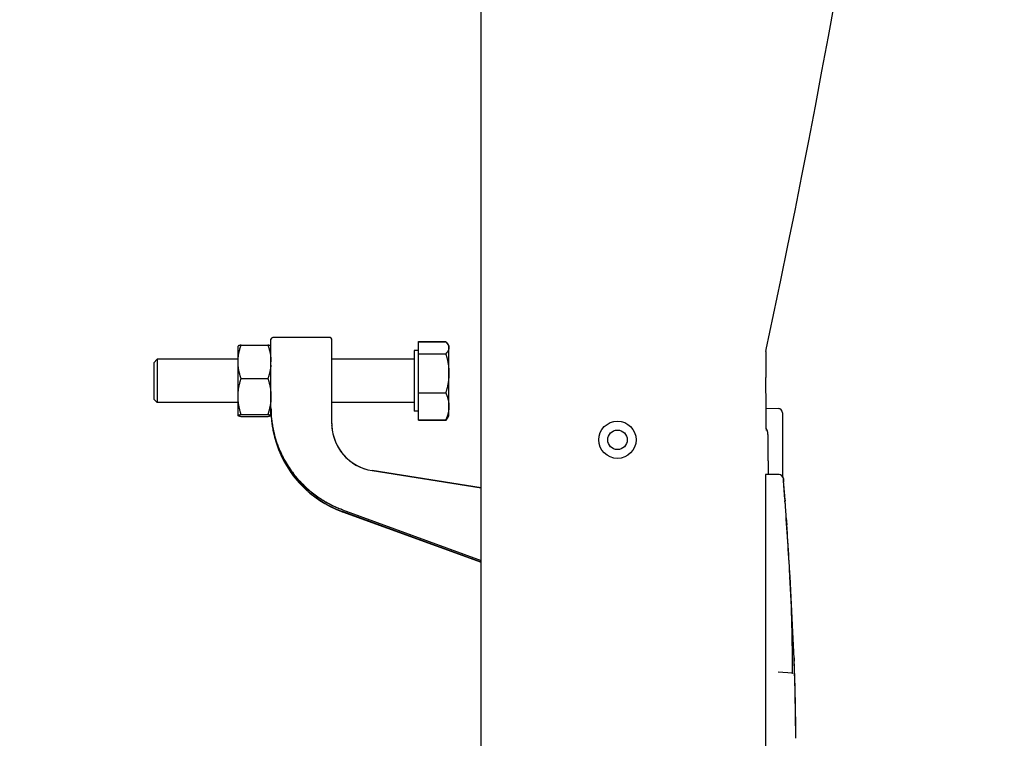
# Model space of a CAD drawing. Extents: x 21 to 397, y 47 to 275.
# Drawn here: x 314 to 326, y 149 to 158 of the extents above; entities that cross this region are included whole.
import ezdxf

# ---------------------------------------------------------------- set-up
doc = ezdxf.new("R2010")
doc.units = 0
doc.header["$LTSCALE"] = 23.1
doc.header["$PDMODE"] = 3
doc.header["$PDSIZE"] = 0.3125
doc.layers.get('0').update_dxf_attribs({"linetype": 'CONTINUOUS'})
doc.layers.get('DEFPOINTS').update_dxf_attribs({"linetype": 'CONTINUOUS'})
doc.layers.add('7_ALL_FEATURES', color=7, linetype='CONTINUOUS')
doc.styles.get("Standard").update_dxf_attribs({"font": 'txt', "width": 0.8})
doc.dimstyles.new('DIMSTYLE_2', dxfattribs={"dimtxt": 3.5, "dimasz": 3, "dimexe": 2, "dimexo": 2, "dimgap": 0.875, "dimtad": 1, "dimlfac": 10, "dimcen": 0.09, "dimazin": 3, "dimtp": 0.8, "dimtm": 0.8, "dimtfac": 1, "dimtofl": 0, "dimtmove": 0, "dimatfit": 3})
doc.dimstyles.new('DIMSTYLE_4', dxfattribs={"dimtxt": 3.5, "dimasz": 3, "dimexe": 2, "dimexo": 2, "dimgap": 0.875, "dimtad": 1, "dimlfac": 10, "dimcen": 0.09, "dimazin": 3, "dimtp": 1.2, "dimtm": 1.2, "dimtfac": 1, "dimtofl": 0, "dimtmove": 0, "dimatfit": 3})

# ---------------------------------------------------------------- blocks, each defined once
blk = doc.blocks.new('_FILLED')
at = {"color": 0, "linetype": 'BYBLOCK'}
blk.add_solid([(0, 0), (-1, 0.1667), (-1, -0.1667)], dxfattribs=at)
blk = doc.blocks.new('*D12')
at = {"color": 0, "linetype": 'CONTINUOUS'}
for p, q in [((319.525, 219.577), (308.613, 219.577)), ((310.613, 144.655), (310.613, 216.577)), ((317.803, 141.655), (308.613, 141.655))]:
    blk.add_line(p, q, dxfattribs=at)
at = {"layer": 'DEFPOINTS', "color": 0}
for p in [(310.613, 219.577), (321.525, 219.577), (319.803, 141.655)]:
    blk.add_point(p, dxfattribs=at)
at = {"color": 0, "xscale": 3, "yscale": 3, "zscale": 3}
for p, rotation in [((310.613, 219.577), 89.99956896500002), ((310.613, 141.655), 269.9995689649999)]:
    blk.add_blockref('_FILLED', p, dxfattribs=dict(at, rotation=rotation))
at = {"color": 0, "linetype": 'CONTINUOUS', "width": 0.8}
blk.add_text('779', height=3.5, rotation=89.9996, dxfattribs=at).set_placement((309.738, 179.099))
blk = doc.blocks.new('*D13')
at = {"color": 0, "linetype": 'CONTINUOUS'}
for p, q in [((246.975, 262.311), (237.481, 262.311)), ((239.48, 144.655), (239.481, 259.311)), ((317.803, 141.655), (237.48, 141.655))]:
    blk.add_line(p, q, dxfattribs=at)
at = {"layer": 'DEFPOINTS', "color": 0}
for p in [(239.481, 262.311), (248.975, 262.311), (319.803, 141.655)]:
    blk.add_point(p, dxfattribs=at)
at = {"color": 0, "xscale": 3, "yscale": 3, "zscale": 3}
for p, rotation in [((239.481, 262.311), 89.99956896500001), ((239.48, 141.655), 269.9995689649999)]:
    blk.add_blockref('_FILLED', p, dxfattribs=dict(at, rotation=rotation))
at = {"color": 0, "linetype": 'CONTINUOUS', "width": 0.8}
blk.add_text('1207', height=3.5, rotation=89.9996, dxfattribs=at).set_placement((238.606, 199.414))

msp = doc.modelspace()

# ---------------------------------------------------------------- linework, layer by layer
at = {"color": 0, "linetype": 'CONTINUOUS'}
for p, q in [((319.7789, 141.8847), (319.7795, 216.6913)), ((317.3572, 153.0965), (317.3572, 153.9758)), ((318.0372, 153.9959), (317.3772, 153.9959)), ((318.0572, 153.0042), (318.0572, 153.9722)), ((318.058, 153.7459), (318.058, 153.9753)), ((316.978, 153.8971), (316.9772, 153.8958)), ((316.9772, 153.0965), (316.9772, 153.8958)), ((317.0129, 153.9086), (317.3215, 153.9086)), ((317.3564, 153.8971), (317.3572, 153.8958)), ((319.0072, 153.846), (319.0072, 153.1459)), ((319.0572, 153.8459), (319.0072, 153.8459)), ((319.0572, 153.9466), (319.3715, 153.9466)), ((319.0572, 153.0452), (319.0572, 153.9466)), ((319.058, 153.9493), (319.3723, 153.9493)), ((319.058, 153.9466), (319.058, 153.9493)), ((319.3958, 153.9156), (319.4072, 153.8959)), ((319.3966, 153.9152), (319.408, 153.8953)), ((319.4072, 153.0959), (319.4072, 153.8959)), ((319.408, 153.0954), (319.408, 153.8953)), ((316.0472, 153.7459), (316.0072, 153.7059)), ((316.9772, 153.7459), (316.0472, 153.7459)), ((316.0472, 153.7459), (316.0472, 153.2459)), ((319.0072, 153.7459), (318.0572, 153.7459)), ((319.0572, 153.8088), (319.3715, 153.8088)), ((323.0608, 153.8352), (323.0608, 153.5353)), ((316.0072, 153.7059), (316.0072, 153.2859)), ((317.0129, 153.5228), (317.3215, 153.5228)), ((323.0609, 153.4605), (323.0608, 153.5353)), ((323.061, 153.3925), (323.0609, 153.4605)), ((323.0612, 153.3121), (323.061, 153.3925)), ((316.0472, 153.2459), (316.0072, 153.2859)), ((319.0572, 153.3582), (319.3715, 153.3582)), ((323.0615, 153.2426), (323.0612, 153.3121)), ((316.9772, 153.2459), (316.0472, 153.2459)), ((316.048, 153.2459), (316.048, 153.2453)), ((316.9772, 153.2453), (316.048, 153.2453)), ((319.0072, 153.2459), (318.0572, 153.2459)), ((319.0072, 153.2453), (318.058, 153.2453)), ((323.0618, 153.1824), (323.0615, 153.2426)), ((323.0618, 153.1832), (323.2013, 153.1783)), ((323.0622, 153.1306), (323.0618, 153.1824)), ((316.9776, 153.0951), (316.9772, 153.0965)), ((316.978, 153.0945), (316.9772, 153.0958)), ((317.0129, 153.11), (317.3215, 153.11)), ((317.3215, 153.083), (317.0129, 153.083)), ((317.3564, 153.0945), (317.3572, 153.0958)), ((317.3572, 153.0965), (317.3568, 153.0951)), ((317.3576, 153.0961), (317.358, 153.0955)), ((317.3577, 153.0949), (317.358, 153.0954)), ((317.358, 153.0965), (317.358, 153.1206)), ((317.358, 153.0955), (317.358, 153.0958)), ((317.358, 153.0955), (317.358, 153.0953)), ((317.3621, 153.0688), (317.3622, 153.0683)), ((317.3622, 153.0683), (317.3622, 153.0681)), ((317.3622, 153.0681), (317.363, 153.0604)), ((317.3622, 153.068), (317.3622, 153.0679)), ((318.058, 153.0339), (318.058, 153.0698)), ((319.0572, 153.1459), (319.0072, 153.1459)), ((319.008, 153.1459), (319.008, 153.1453)), ((319.0572, 153.1453), (319.008, 153.1453)), ((319.3936, 153.0703), (319.408, 153.0953)), ((319.3958, 153.0762), (319.4072, 153.0959)), ((323.0627, 153.0773), (323.0622, 153.1306)), ((323.0631, 153.0349), (323.0627, 153.0773)), ((323.2495, 153.1284), (323.2495, 152.3961)), ((317.3682, 153.0216), (317.3684, 153.0201)), ((317.3682, 152.9981), (317.3684, 152.996)), ((318.058, 153.0007), (318.058, 153.0042)), ((318.058, 152.9787), (318.058, 152.9807)), ((319.0572, 153.0452), (319.3715, 153.0452)), ((319.058, 153.0414), (319.058, 153.0452)), ((319.058, 153.0414), (319.3723, 153.0414)), ((323.0636, 153.0011), (323.0631, 153.0349)), ((323.064, 152.9744), (323.0636, 153.0011)), ((323.0644, 152.9541), (323.064, 152.9744)), ((323.0647, 152.9421), (323.0644, 152.9541)), ((323.0646, 152.947), (323.0682, 152.9398)), ((323.0649, 152.9351), (323.0647, 152.9421)), ((317.4032, 152.8471), (317.4027, 152.8489)), ((323.0651, 152.9298), (323.0649, 152.9351)), ((323.0652, 152.9271), (323.0651, 152.9298)), ((323.0653, 152.9251), (323.0652, 152.9271)), ((323.0654, 152.9238), (323.0653, 152.9251)), ((323.0845, 152.8692), (323.0842, 152.876)), ((323.0846, 152.8674), (323.0845, 152.8692)), ((323.0848, 152.8615), (323.0846, 152.8674)), ((323.0849, 152.8546), (323.0848, 152.8615)), ((323.0852, 152.8436), (323.0849, 152.8546)), ((323.0855, 152.8224), (323.0852, 152.8436)), ((323.086, 152.7827), (323.0855, 152.8224)), ((323.0866, 152.6926), (323.086, 152.7827)), ((323.0869, 152.5732), (323.0866, 152.6926)), ((323.0869, 152.5732), (323.087, 152.4157)), ((318.5212, 152.4611), (319.779, 152.2619)), ((319.779, 152.263), (318.522, 152.462)), ((323.211, 152.4157), (323.0572, 152.4157)), ((323.0572, 152.4157), (323.0572, 143.4666)), ((323.2608, 152.3695), (323.2633, 152.3384)), ((323.2617, 152.3706), (323.2616, 152.3721)), ((323.2621, 152.3662), (323.2617, 152.3706)), ((323.264, 152.3425), (323.2621, 152.3662)), ((323.2633, 152.3384), (323.2639, 152.3315)), ((323.2771, 152.1704), (323.264, 152.3425)), ((323.2809, 152.1193), (323.2771, 152.1704)), ((323.28, 152.1164), (323.28, 152.1156)), ((323.2843, 152.0544), (323.2801, 152.1154)), ((323.28, 152.1154), (323.28, 152.1152)), ((323.2809, 152.1193), (323.2809, 152.1186)), ((323.2809, 152.1182), (323.2809, 152.1184)), ((323.2827, 152.0924), (323.2809, 152.1182)), ((323.2847, 152.0644), (323.2827, 152.0924)), ((323.2849, 152.0473), (323.2843, 152.0544)), ((323.2854, 152.054), (323.2847, 152.0644)), ((323.2857, 152.05), (323.2854, 152.054)), ((323.2859, 152.0474), (323.2857, 152.05)), ((323.286, 152.0456), (323.2859, 152.0474)), ((323.2891, 152.002), (323.286, 152.0456)), ((318.1696, 151.9907), (318.171, 151.9902)), ((318.1703, 151.9921), (318.1717, 151.9916)), ((318.1778, 152.0128), (318.1797, 152.0122)), ((318.1781, 151.9892), (318.1797, 151.9887)), ((318.1797, 152.0087), (318.1783, 152.0091)), ((318.179, 151.9872), (318.1805, 151.9867)), ((318.1797, 152.0086), (319.779, 151.4266)), ((319.779, 151.4066), (318.1797, 151.9886)), ((318.1805, 151.9867), (319.779, 151.405)), ((323.2893, 151.9989), (323.2891, 152.002)), ((323.2966, 151.8951), (323.2893, 151.9989)), ((323.296, 151.8951), (323.2961, 151.8944)), ((323.296, 151.8951), (323.2964, 151.8909)), ((323.2964, 151.8909), (323.2968, 151.8842)), ((323.2967, 151.8933), (323.2966, 151.8951)), ((323.2972, 151.8852), (323.2967, 151.8933)), ((323.2968, 151.8842), (323.2973, 151.8783)), ((323.2974, 151.8833), (323.2972, 151.8852)), ((323.2973, 151.8783), (323.2986, 151.8589)), ((323.2989, 151.8604), (323.2974, 151.8833)), ((323.2986, 151.8589), (323.2987, 151.8575)), ((323.2987, 151.8575), (323.2993, 151.8484)), ((323.2991, 151.8575), (323.2989, 151.8604)), ((323.2996, 151.8505), (323.2991, 151.8575)), ((323.2993, 151.8484), (323.3002, 151.8362)), ((323.2998, 151.8482), (323.2996, 151.8505)), ((323.3006, 151.8362), (323.2998, 151.8482)), ((323.3007, 151.8343), (323.3006, 151.8362)), ((323.3031, 151.7994), (323.3007, 151.8343)), ((323.3032, 151.7972), (323.3031, 151.7994)), ((323.3039, 151.7874), (323.3032, 151.7972)), ((323.3286, 151.3996), (323.3285, 151.4011)), ((323.3359, 151.2589), (323.337, 151.2406)), ((323.3369, 151.259), (323.3368, 151.2618)), ((323.3667, 150.678), (323.337, 151.2406)), ((323.337, 151.2406), (323.3372, 151.2368)), ((323.338, 151.2414), (323.3374, 151.2512)), ((323.3676, 150.6784), (323.338, 151.2414)), ((323.3382, 151.2374), (323.338, 151.2414)), ((323.384, 150.2934), (323.3667, 150.678)), ((323.385, 150.2923), (323.3676, 150.6784)), ((323.3845, 150.3036), (323.3846, 150.3016)), ((323.3846, 150.3016), (323.385, 150.2923)), ((323.385, 150.2923), (323.386, 150.2666)), ((323.386, 150.2666), (323.3861, 150.2643)), ((323.3646, 150.126), (323.2011, 150.1374)), ((323.3617, 150.121), (323.363, 150.1232)), ((323.3635, 150.1208), (323.3617, 150.121)), ((323.363, 150.1232), (323.364, 150.1249)), ((323.3642, 150.1207), (323.3635, 150.1208)), ((323.364, 150.1249), (323.3646, 150.126)), ((323.3644, 150.1259), (323.364, 150.1257)), ((323.3649, 150.1205), (323.3642, 150.1207)), ((323.365, 150.1257), (323.3648, 150.1222)), ((323.3648, 150.1222), (323.3649, 150.1205)), ((323.4041, 149.375), (323.4041, 149.3771))]:
    msp.add_line(p, q, dxfattribs=at)
for points in [[(316.9772, 153.7157), (316.9772, 153.7218), (316.9774, 153.728), (316.9776, 153.7341), (316.9778, 153.7403), (316.9782, 153.7464), (316.9786, 153.7526), (316.9791, 153.7587), (316.9797, 153.7649), (316.9803, 153.771), (316.9811, 153.7771), (316.9819, 153.7832), (316.9827, 153.7894), (316.9836, 153.7955), (316.9847, 153.8015), (316.9857, 153.8076), (316.9869, 153.8137), (316.9881, 153.8197), (316.9893, 153.8257), (316.9907, 153.8318), (316.9921, 153.8378), (316.9935, 153.8437), (316.995, 153.8497), (316.9966, 153.8557), (316.9982, 153.8616), (316.9999, 153.8675), (317.0016, 153.8734), (317.0034, 153.8793), (317.0052, 153.8852), (317.0071, 153.8911), (317.009, 153.8969), (317.0109, 153.9028), (317.0129, 153.9086)], [(317.0129, 153.9086), (317.0122, 153.9085), (317.0114, 153.9083), (317.0106, 153.9081), (317.0099, 153.908), (317.0091, 153.9078), (317.0083, 153.9077), (317.0075, 153.9075), (317.0068, 153.9073), (317.006, 153.9072), (317.0052, 153.907), (317.0045, 153.9068), (317.0037, 153.9066), (317.0029, 153.9065), (317.0022, 153.9063), (317.0014, 153.9061), (317.0006, 153.9059), (316.9999, 153.9057), (316.9991, 153.9055), (316.9983, 153.9054), (316.9976, 153.9052), (316.9968, 153.905), (316.996, 153.9048), (316.9953, 153.9046), (316.9945, 153.9044), (316.9938, 153.9041), (316.993, 153.9039), (316.9922, 153.9037), (316.9915, 153.9035), (316.9907, 153.9033), (316.99, 153.903), (316.9892, 153.9028), (316.9885, 153.9026), (316.9878, 153.9023), (316.987, 153.902), (316.9863, 153.9018), (316.9856, 153.9015), (316.9848, 153.9012), (316.9841, 153.9009), (316.9834, 153.9006), (316.9827, 153.9003), (316.9819, 153.8999), (316.9812, 153.8995), (316.9805, 153.8992), (316.9798, 153.8987), (316.9792, 153.8983), (316.9786, 153.8977), (316.978, 153.8972), (316.9776, 153.8965)], [(317.3568, 153.8965), (317.3564, 153.8972), (317.3559, 153.8977), (317.3553, 153.8983), (317.3546, 153.8987), (317.3539, 153.8992), (317.3532, 153.8995), (317.3525, 153.8999), (317.3518, 153.9003), (317.351, 153.9006), (317.3503, 153.9009), (317.3496, 153.9012), (317.3489, 153.9015), (317.3481, 153.9018), (317.3474, 153.902), (317.3467, 153.9023), (317.3459, 153.9026), (317.3452, 153.9028), (317.3444, 153.903), (317.3437, 153.9033), (317.3429, 153.9035), (317.3422, 153.9037), (317.3414, 153.9039), (317.3407, 153.9041), (317.3399, 153.9044), (317.3391, 153.9046), (317.3384, 153.9048), (317.3376, 153.905), (317.3368, 153.9052), (317.3361, 153.9054), (317.3353, 153.9055), (317.3345, 153.9057), (317.3338, 153.9059), (317.333, 153.9061), (317.3322, 153.9063), (317.3315, 153.9065), (317.3307, 153.9066), (317.3299, 153.9068), (317.3292, 153.907), (317.3284, 153.9072), (317.3276, 153.9073), (317.3269, 153.9075), (317.3261, 153.9077), (317.3253, 153.9078), (317.3246, 153.908), (317.3238, 153.9081), (317.323, 153.9083), (317.3223, 153.9085), (317.3215, 153.9086)], [(317.3215, 153.9086), (317.3235, 153.9028), (317.3254, 153.8969), (317.3273, 153.8911), (317.3292, 153.8852), (317.331, 153.8793), (317.3328, 153.8734), (317.3345, 153.8675), (317.3362, 153.8616), (317.3378, 153.8557), (317.3394, 153.8497), (317.3409, 153.8437), (317.3424, 153.8378), (317.3437, 153.8318), (317.3451, 153.8257), (317.3463, 153.8197), (317.3476, 153.8137), (317.3487, 153.8076), (317.3498, 153.8015), (317.3508, 153.7955), (317.3517, 153.7894), (317.3526, 153.7832), (317.3534, 153.7771), (317.3541, 153.771), (317.3547, 153.7649), (317.3553, 153.7587), (317.3558, 153.7526), (317.3562, 153.7464), (317.3566, 153.7403), (317.3569, 153.7341), (317.357, 153.728), (317.3572, 153.7218), (317.3572, 153.7157)], [(319.3715, 153.9466), (319.3724, 153.9457), (319.3732, 153.9448), (319.3741, 153.9439), (319.3749, 153.9429), (319.3758, 153.942), (319.3766, 153.9411), (319.3775, 153.9402), (319.3783, 153.9392), (319.3791, 153.9383), (319.38, 153.9373), (319.3808, 153.9364), (319.3816, 153.9354), (319.3824, 153.9345), (319.3832, 153.9335), (319.384, 153.9325), (319.3848, 153.9316), (319.3856, 153.9306), (319.3864, 153.9296), (319.3871, 153.9286), (319.3879, 153.9276), (319.3886, 153.9266), (319.3894, 153.9256), (319.3901, 153.9245), (319.3908, 153.9235), (319.3915, 153.9225), (319.3922, 153.9214), (319.3929, 153.9204), (319.3936, 153.9193), (319.3943, 153.9183), (319.3949, 153.9172), (319.3956, 153.9161), (319.3962, 153.915)], [(319.4072, 153.8777), (319.4072, 153.8752), (319.407, 153.8728), (319.4067, 153.8703), (319.4064, 153.8679), (319.4059, 153.8654), (319.4054, 153.863), (319.4048, 153.8606), (319.4041, 153.8582), (319.4033, 153.8558), (319.4024, 153.8534), (319.4015, 153.8511), (319.4005, 153.8488), (319.3995, 153.8465), (319.3984, 153.8443), (319.3972, 153.842), (319.396, 153.8399), (319.3947, 153.8377), (319.3934, 153.8356), (319.392, 153.8335), (319.3906, 153.8315), (319.3892, 153.8295), (319.3877, 153.8275), (319.3862, 153.8255), (319.3847, 153.8236), (319.3831, 153.8217), (319.3815, 153.8198), (319.3799, 153.8179), (319.3782, 153.8161), (319.3766, 153.8142), (319.3749, 153.8124), (319.3732, 153.8106), (319.3715, 153.8088)], [(319.3734, 153.948), (319.3741, 153.9472), (319.3749, 153.9464), (319.3756, 153.9455), (319.3763, 153.9447), (319.377, 153.9438), (319.3777, 153.943), (319.3784, 153.9421), (319.3791, 153.9412), (319.3798, 153.9404), (319.3804, 153.9395), (319.3811, 153.9386), (319.3818, 153.9378), (319.3825, 153.9369), (319.3831, 153.936), (319.3838, 153.9351), (319.3845, 153.9342), (319.3851, 153.9333), (319.3858, 153.9324), (319.3864, 153.9315), (319.387, 153.9306), (319.3877, 153.9297), (319.3883, 153.9288), (319.3889, 153.9279), (319.3895, 153.927), (319.3901, 153.926), (319.3907, 153.9251), (319.3913, 153.9242), (319.3919, 153.9233), (319.3925, 153.9223), (319.3931, 153.9214), (319.3936, 153.9204), (319.3942, 153.9195)], [(319.3962, 153.915), (319.3968, 153.914), (319.3974, 153.9129), (319.398, 153.9118), (319.3986, 153.9108), (319.3991, 153.9097), (319.3997, 153.9086), (319.4002, 153.9075), (319.4007, 153.9063), (319.4012, 153.9052), (319.4017, 153.9041), (319.4022, 153.9029), (319.4026, 153.9018), (319.403, 153.9006), (319.4034, 153.8995), (319.4038, 153.8983), (319.4042, 153.8971), (319.4045, 153.8959), (319.4049, 153.8947), (319.4052, 153.8935), (319.4055, 153.8923), (319.4057, 153.8911), (319.406, 153.8899), (319.4062, 153.8887), (319.4064, 153.8875), (319.4066, 153.8863), (319.4068, 153.8851), (319.4069, 153.8838), (319.407, 153.8826), (319.4071, 153.8814), (319.4072, 153.8802), (319.4072, 153.8789), (319.4072, 153.8777)], [(323.0608, 153.8352), (323.061, 153.8416), (323.0619, 153.8501), (323.063, 153.8562)], [(319.3715, 153.8088), (319.3735, 153.802), (319.3755, 153.7951), (319.3774, 153.7882), (319.3793, 153.7813), (319.3811, 153.7744), (319.3829, 153.7675), (319.3846, 153.7605), (319.3863, 153.7536), (319.3879, 153.7466), (319.3895, 153.7396), (319.391, 153.7326), (319.3924, 153.7256), (319.3938, 153.7186), (319.3952, 153.7116), (319.3964, 153.7045), (319.3976, 153.6975), (319.3988, 153.6904), (319.3998, 153.6833), (319.4008, 153.6762), (319.4018, 153.6691), (319.4026, 153.662), (319.4034, 153.6549), (319.4041, 153.6478), (319.4048, 153.6407), (319.4053, 153.6335), (319.4058, 153.6264), (319.4062, 153.6192), (319.4066, 153.6121), (319.4069, 153.6049), (319.4071, 153.5978), (319.4072, 153.5906), (319.4072, 153.5835)], [(317.0129, 153.5228), (317.0109, 153.5286), (317.009, 153.5344), (317.0071, 153.5403), (317.0052, 153.5461), (317.0034, 153.552), (317.0016, 153.5579), (316.9999, 153.5638), (316.9982, 153.5698), (316.9966, 153.5757), (316.995, 153.5817), (316.9935, 153.5876), (316.9921, 153.5936), (316.9907, 153.5996), (316.9893, 153.6056), (316.9881, 153.6117), (316.9869, 153.6177), (316.9857, 153.6238), (316.9847, 153.6298), (316.9836, 153.6359), (316.9827, 153.642), (316.9819, 153.6481), (316.9811, 153.6542), (316.9803, 153.6604), (316.9797, 153.6665), (316.9791, 153.6726), (316.9786, 153.6788), (316.9782, 153.6849), (316.9778, 153.6911), (316.9776, 153.6972), (316.9774, 153.7034), (316.9772, 153.7095), (316.9772, 153.7157)], [(317.3557, 153.6771), (317.3553, 153.6722), (317.3548, 153.6672), (317.3543, 153.6623), (317.3538, 153.6574), (317.3532, 153.6525), (317.3525, 153.6476), (317.3518, 153.6427), (317.3511, 153.6378), (317.3503, 153.6329), (317.3495, 153.628), (317.3486, 153.6231), (317.3477, 153.6183), (317.3467, 153.6134), (317.3457, 153.6086), (317.3446, 153.6037), (317.3436, 153.5989), (317.3424, 153.594), (317.3413, 153.5892), (317.3401, 153.5844), (317.3388, 153.5796), (317.3376, 153.5748), (317.3363, 153.57), (317.3349, 153.5653), (317.3335, 153.5605), (317.3321, 153.5558), (317.3307, 153.551), (317.3292, 153.5463), (317.3277, 153.5415), (317.3262, 153.5368), (317.3247, 153.5321), (317.3231, 153.5274), (317.3215, 153.5228)], [(316.9772, 153.3164), (316.9772, 153.3229), (316.9774, 153.3295), (316.9776, 153.3361), (316.9778, 153.3426), (316.9782, 153.3492), (316.9786, 153.3558), (316.9791, 153.3623), (316.9797, 153.3689), (316.9803, 153.3754), (316.981, 153.3819), (316.9818, 153.3885), (316.9827, 153.395), (316.9836, 153.4015), (316.9846, 153.408), (316.9857, 153.4145), (316.9868, 153.421), (316.988, 153.4274), (316.9893, 153.4339), (316.9906, 153.4403), (316.992, 153.4468), (316.9935, 153.4532), (316.995, 153.4596), (316.9966, 153.4659), (316.9982, 153.4723), (316.9999, 153.4787), (317.0016, 153.485), (317.0034, 153.4913), (317.0052, 153.4976), (317.0071, 153.5039), (317.009, 153.5102), (317.0109, 153.5165), (317.0129, 153.5228)], [(317.3215, 153.5228), (317.3235, 153.5165), (317.3254, 153.5102), (317.3274, 153.5039), (317.3292, 153.4976), (317.331, 153.4913), (317.3328, 153.485), (317.3346, 153.4787), (317.3362, 153.4723), (317.3379, 153.4659), (317.3394, 153.4596), (317.3409, 153.4532), (317.3424, 153.4468), (317.3438, 153.4403), (317.3451, 153.4339), (317.3464, 153.4274), (317.3476, 153.421), (317.3487, 153.4145), (317.3498, 153.408), (317.3508, 153.4015), (317.3517, 153.395), (317.3526, 153.3885), (317.3534, 153.3819), (317.3541, 153.3754), (317.3547, 153.3689), (317.3553, 153.3623), (317.3558, 153.3558), (317.3562, 153.3492), (317.3566, 153.3426), (317.3569, 153.3361), (317.3571, 153.3295), (317.3572, 153.3229), (317.3572, 153.3164)], [(319.4072, 153.5835), (319.4072, 153.5763), (319.4071, 153.5692), (319.4069, 153.562), (319.4066, 153.5549), (319.4062, 153.5478), (319.4058, 153.5406), (319.4053, 153.5335), (319.4048, 153.5263), (319.4041, 153.5192), (319.4034, 153.5121), (319.4026, 153.505), (319.4018, 153.4979), (319.4008, 153.4908), (319.3998, 153.4837), (319.3988, 153.4766), (319.3976, 153.4695), (319.3964, 153.4625), (319.3952, 153.4554), (319.3938, 153.4484), (319.3924, 153.4414), (319.391, 153.4344), (319.3895, 153.4274), (319.3879, 153.4204), (319.3863, 153.4134), (319.3846, 153.4065), (319.3829, 153.3995), (319.3811, 153.3926), (319.3793, 153.3857), (319.3774, 153.3788), (319.3755, 153.3719), (319.3735, 153.365), (319.3715, 153.3582)], [(317.0129, 153.11), (317.0109, 153.1162), (317.009, 153.1225), (317.0071, 153.1288), (317.0052, 153.1351), (317.0034, 153.1414), (317.0016, 153.1477), (316.9999, 153.1541), (316.9982, 153.1604), (316.9966, 153.1668), (316.995, 153.1732), (316.9935, 153.1796), (316.992, 153.186), (316.9906, 153.1924), (316.9893, 153.1988), (316.988, 153.2053), (316.9868, 153.2117), (316.9857, 153.2182), (316.9846, 153.2247), (316.9836, 153.2312), (316.9827, 153.2377), (316.9818, 153.2442), (316.981, 153.2508), (316.9803, 153.2573), (316.9797, 153.2639), (316.9791, 153.2704), (316.9786, 153.277), (316.9782, 153.2835), (316.9778, 153.2901), (316.9776, 153.2967), (316.9774, 153.3032), (316.9772, 153.3098), (316.9772, 153.3164)], [(317.3572, 153.3164), (317.3572, 153.3125), (317.3572, 153.3087), (317.3571, 153.3049), (317.357, 153.3011), (317.3569, 153.2972), (317.3567, 153.2934), (317.3566, 153.2896), (317.3564, 153.2857), (317.3561, 153.2819), (317.3559, 153.2781), (317.3556, 153.2743), (317.3553, 153.2705), (317.355, 153.2666), (317.3547, 153.2628), (317.3543, 153.259), (317.3539, 153.2552), (317.3535, 153.2514), (317.353, 153.2476), (317.3526, 153.2438), (317.3521, 153.24), (317.3515, 153.2362), (317.351, 153.2324), (317.3504, 153.2286), (317.3498, 153.2248), (317.3492, 153.2211), (317.3486, 153.2173), (317.3479, 153.2135), (317.3472, 153.2098), (317.3465, 153.206), (317.3458, 153.2022), (317.345, 153.1985), (317.3443, 153.1947)], [(319.3715, 153.3582), (319.3734, 153.3535), (319.3754, 153.3489), (319.3772, 153.3442), (319.3791, 153.3395), (319.3809, 153.3348), (319.3827, 153.33), (319.3844, 153.3253), (319.386, 153.3205), (319.3877, 153.3157), (319.3892, 153.3109), (319.3907, 153.3061), (319.3922, 153.3013), (319.3936, 153.2964), (319.3949, 153.2916), (319.3962, 153.2867), (319.3974, 153.2818), (319.3986, 153.2768), (319.3996, 153.2719), (319.4007, 153.267), (319.4016, 153.262), (319.4025, 153.257), (319.4033, 153.252), (319.404, 153.247), (319.4047, 153.242), (319.4053, 153.237), (319.4058, 153.2319), (319.4062, 153.2269), (319.4066, 153.2219), (319.4068, 153.2168), (319.407, 153.2118), (319.4072, 153.2067), (319.4072, 153.2017)], [(317.3443, 153.1947), (317.3435, 153.1912), (317.3427, 153.1876), (317.3419, 153.184), (317.3411, 153.1805), (317.3403, 153.1769), (317.3395, 153.1733), (317.3386, 153.1698), (317.3377, 153.1662), (317.3368, 153.1627), (317.3359, 153.1591), (317.335, 153.1556), (317.334, 153.1521), (317.333, 153.1485), (317.3321, 153.145), (317.3311, 153.1415), (317.3301, 153.138), (317.329, 153.1344), (317.328, 153.1309), (317.3269, 153.1274), (317.3259, 153.1239), (317.3248, 153.1204), (317.3237, 153.1169), (317.3226, 153.1135), (317.3215, 153.11)], [(319.4072, 153.2017), (319.4072, 153.1967), (319.407, 153.1916), (319.4068, 153.1866), (319.4066, 153.1815), (319.4062, 153.1765), (319.4058, 153.1715), (319.4053, 153.1664), (319.4047, 153.1614), (319.404, 153.1564), (319.4033, 153.1514), (319.4025, 153.1464), (319.4016, 153.1414), (319.4007, 153.1364), (319.3996, 153.1315), (319.3986, 153.1266), (319.3974, 153.1216), (319.3962, 153.1167), (319.3949, 153.1118), (319.3936, 153.107), (319.3922, 153.1021), (319.3907, 153.0973), (319.3892, 153.0925), (319.3877, 153.0877), (319.386, 153.0829), (319.3844, 153.0781), (319.3827, 153.0734), (319.3809, 153.0686), (319.3791, 153.0639), (319.3772, 153.0592), (319.3754, 153.0546), (319.3734, 153.0499), (319.3715, 153.0452)], [(316.9772, 153.0965), (316.9773, 153.0972), (316.9776, 153.0978), (316.978, 153.0984), (316.9785, 153.099), (316.979, 153.0995), (316.9796, 153.0999), (316.9802, 153.1003), (316.9808, 153.1007), (316.9814, 153.101), (316.9821, 153.1013), (316.9827, 153.1016), (316.9833, 153.1019), (316.9839, 153.1022), (316.9846, 153.1025), (316.9852, 153.1027), (316.9859, 153.103), (316.9866, 153.1032), (316.9872, 153.1035), (316.9879, 153.1037), (316.9885, 153.1039), (316.9892, 153.1042), (316.9899, 153.1044), (316.9905, 153.1046), (316.9912, 153.1048), (316.9919, 153.105), (316.9925, 153.1052), (316.9932, 153.1054), (316.9939, 153.1056), (316.9946, 153.1057), (316.9952, 153.1059), (316.9959, 153.1061), (316.9966, 153.1063), (316.9973, 153.1064), (316.9979, 153.1066), (316.9986, 153.1068), (316.9993, 153.107), (317, 153.1071), (317.0006, 153.1073), (317.0013, 153.1074), (317.002, 153.1076), (317.0027, 153.1078), (317.0034, 153.1079), (317.0041, 153.1081), (317.0047, 153.1082), (317.0054, 153.1084), (317.0061, 153.1085), (317.0068, 153.1087), (317.0075, 153.1088), (317.0081, 153.109), (317.0088, 153.1091), (317.0095, 153.1093), (317.0102, 153.1094), (317.0109, 153.1095), (317.0116, 153.1097), (317.0122, 153.1098), (317.0129, 153.11)], [(317.0129, 153.083), (317.0122, 153.0832), (317.0114, 153.0834), (317.0106, 153.0835), (317.0099, 153.0837), (317.0091, 153.0838), (317.0083, 153.084), (317.0075, 153.0842), (317.0068, 153.0843), (317.006, 153.0845), (317.0052, 153.0847), (317.0045, 153.0848), (317.0037, 153.085), (317.0029, 153.0852), (317.0022, 153.0854), (317.0014, 153.0856), (317.0006, 153.0857), (316.9999, 153.0859), (316.9991, 153.0861), (316.9983, 153.0863), (316.9976, 153.0865), (316.9968, 153.0867), (316.996, 153.0869), (316.9953, 153.0871), (316.9945, 153.0873), (316.9938, 153.0875), (316.993, 153.0877), (316.9922, 153.0879), (316.9915, 153.0882), (316.9907, 153.0884), (316.99, 153.0886), (316.9892, 153.0889), (316.9885, 153.0891), (316.9878, 153.0894), (316.987, 153.0896), (316.9863, 153.0899), (316.9856, 153.0902), (316.9848, 153.0904), (316.9841, 153.0907), (316.9834, 153.0911), (316.9827, 153.0914), (316.9819, 153.0917), (316.9812, 153.0921), (316.9805, 153.0925), (316.9798, 153.0929), (316.9792, 153.0934), (316.9786, 153.0939), (316.978, 153.0945), (316.9776, 153.0951)], [(317.3215, 153.11), (317.3222, 153.1098), (317.3229, 153.1097), (317.3235, 153.1095), (317.3242, 153.1094), (317.3249, 153.1093), (317.3256, 153.1091), (317.3263, 153.109), (317.327, 153.1088), (317.3276, 153.1087), (317.3283, 153.1085), (317.329, 153.1084), (317.3297, 153.1082), (317.3304, 153.1081), (317.331, 153.1079), (317.3317, 153.1078), (317.3324, 153.1076), (317.3331, 153.1074), (317.3338, 153.1073), (317.3344, 153.1071), (317.3351, 153.107), (317.3358, 153.1068), (317.3365, 153.1066), (317.3372, 153.1064), (317.3378, 153.1063), (317.3385, 153.1061), (317.3392, 153.1059), (317.3399, 153.1057), (317.3405, 153.1056), (317.3412, 153.1054), (317.3419, 153.1052), (317.3425, 153.105), (317.3432, 153.1048), (317.3439, 153.1046), (317.3445, 153.1044), (317.3452, 153.1042), (317.3459, 153.1039), (317.3465, 153.1037), (317.3472, 153.1035), (317.3479, 153.1032), (317.3485, 153.103), (317.3492, 153.1027), (317.3498, 153.1025), (317.3505, 153.1022), (317.3511, 153.1019), (317.3517, 153.1016), (317.3524, 153.1013), (317.353, 153.101), (317.3536, 153.1007), (317.3542, 153.1003), (317.3548, 153.0999), (317.3554, 153.0995), (317.3559, 153.099), (317.3564, 153.0984), (317.3568, 153.0978), (317.3571, 153.0972), (317.3572, 153.0965)], [(317.3568, 153.0951), (317.3564, 153.0945), (317.3559, 153.0939), (317.3553, 153.0934), (317.3546, 153.0929), (317.3539, 153.0925), (317.3532, 153.0921), (317.3525, 153.0917), (317.3518, 153.0914), (317.351, 153.0911), (317.3503, 153.0907), (317.3496, 153.0904), (317.3489, 153.0902), (317.3481, 153.0899), (317.3474, 153.0896), (317.3467, 153.0894), (317.3459, 153.0891), (317.3452, 153.0889), (317.3444, 153.0886), (317.3437, 153.0884), (317.3429, 153.0882), (317.3422, 153.0879), (317.3414, 153.0877), (317.3407, 153.0875), (317.3399, 153.0873), (317.3391, 153.0871), (317.3384, 153.0869), (317.3376, 153.0867), (317.3368, 153.0865), (317.3361, 153.0863), (317.3353, 153.0861), (317.3345, 153.0859), (317.3338, 153.0857), (317.333, 153.0856), (317.3322, 153.0854), (317.3315, 153.0852), (317.3307, 153.085), (317.3299, 153.0848), (317.3292, 153.0847), (317.3284, 153.0845), (317.3276, 153.0843), (317.3269, 153.0842), (317.3261, 153.084), (317.3253, 153.0838), (317.3246, 153.0837), (317.3238, 153.0835), (317.323, 153.0834), (317.3223, 153.0832), (317.3215, 153.083)], [(317.358, 153.0953), (317.3579, 153.0953), (317.3579, 153.0952), (317.3579, 153.0952), (317.3578, 153.0951), (317.3578, 153.0951), (317.3578, 153.0951), (317.3577, 153.095), (317.3577, 153.095), (317.3576, 153.095), (317.3576, 153.0949), (317.3575, 153.0949), (317.3575, 153.0949), (317.3575, 153.0949), (317.3574, 153.0948), (317.3574, 153.0948), (317.3573, 153.0948), (317.3573, 153.0948), (317.3572, 153.0947), (317.3572, 153.0947), (317.3571, 153.0947), (317.3571, 153.0947), (317.357, 153.0947), (317.357, 153.0946), (317.3569, 153.0946), (317.3569, 153.0946), (317.3568, 153.0946), (317.3568, 153.0946), (317.3567, 153.0946), (317.3567, 153.0945), (317.3566, 153.0945), (317.3566, 153.0945), (317.3565, 153.0945)], [(319.3715, 153.0452), (319.3724, 153.0461), (319.3732, 153.0471), (319.3741, 153.048), (319.3749, 153.0489), (319.3758, 153.0498), (319.3766, 153.0507), (319.3775, 153.0517), (319.3783, 153.0526), (319.3791, 153.0535), (319.38, 153.0545), (319.3808, 153.0554), (319.3816, 153.0564), (319.3824, 153.0573), (319.3832, 153.0583), (319.384, 153.0593), (319.3848, 153.0603), (319.3856, 153.0613), (319.3864, 153.0622), (319.3871, 153.0632), (319.3879, 153.0642), (319.3886, 153.0653), (319.3894, 153.0663), (319.3901, 153.0673), (319.3908, 153.0683), (319.3915, 153.0694), (319.3922, 153.0704), (319.3929, 153.0714), (319.3936, 153.0725), (319.3943, 153.0736), (319.3949, 153.0746), (319.3956, 153.0757), (319.3962, 153.0768)], [(319.374, 153.0434), (319.3747, 153.0442), (319.3754, 153.045), (319.3761, 153.0458), (319.3768, 153.0467), (319.3775, 153.0475), (319.3782, 153.0483), (319.3788, 153.0492), (319.3795, 153.05), (319.3802, 153.0508), (319.3808, 153.0517), (319.3815, 153.0525), (319.3821, 153.0534), (319.3828, 153.0542), (319.3834, 153.0551), (319.3841, 153.056), (319.3847, 153.0568), (319.3854, 153.0577), (319.386, 153.0586), (319.3866, 153.0595), (319.3872, 153.0603), (319.3878, 153.0612), (319.3884, 153.0621), (319.389, 153.063), (319.3896, 153.0639), (319.3902, 153.0648), (319.3908, 153.0657), (319.3914, 153.0666), (319.392, 153.0675), (319.3925, 153.0684), (319.3931, 153.0694), (319.3936, 153.0703), (319.3942, 153.0712)], [(319.3962, 153.0768), (319.3966, 153.0774), (319.3969, 153.078), (319.3972, 153.0786), (319.3976, 153.0792), (319.3979, 153.0798), (319.3982, 153.0804), (319.3985, 153.081), (319.3989, 153.0816), (319.3992, 153.0822), (319.3995, 153.0828), (319.3998, 153.0834), (319.4001, 153.0841), (319.4003, 153.0847), (319.4006, 153.0853), (319.4009, 153.0859), (319.4012, 153.0866), (319.4015, 153.0872), (319.4017, 153.0878), (319.402, 153.0884), (319.4022, 153.0891), (319.4025, 153.0897), (319.4027, 153.0904), (319.403, 153.091), (319.4032, 153.0917), (319.4034, 153.0923), (319.4037, 153.0929), (319.4039, 153.0936), (319.4041, 153.0942), (319.4043, 153.0949), (319.4045, 153.0956), (319.4047, 153.0962), (319.4049, 153.0969)], [(323.0842, 152.876), (323.0841, 152.8776), (323.084, 152.8793), (323.0839, 152.8811), (323.0838, 152.883), (323.0836, 152.8851), (323.0834, 152.8873), (323.0831, 152.8897), (323.0827, 152.8924), (323.0823, 152.8953), (323.0818, 152.8986), (323.0811, 152.9022), (323.0803, 152.906), (323.0793, 152.9101), (323.0781, 152.9144), (323.0768, 152.9188), (323.0752, 152.9234), (323.0734, 152.9281), (323.0714, 152.9328), (323.0692, 152.9377), (323.0682, 152.9398)], [(323.0654, 152.9234), (323.0654, 152.9235), (323.0654, 152.9238)], [(323.2608, 152.3695), (323.256, 152.3873), (323.2448, 152.4024), (323.229, 152.4123), (323.2109, 152.4157)], [(323.2537, 152.3953), (323.25, 152.4002), (323.2495, 152.4007)], [(323.2603, 152.38), (323.2588, 152.3848), (323.2566, 152.39), (323.2537, 152.3953)], [(323.2616, 152.3721), (323.2615, 152.3728), (323.2614, 152.3739), (323.2611, 152.376), (323.2603, 152.38)], [(318.1783, 152.0091), (318.1607, 152.0157), (318.1432, 152.0226), (318.1258, 152.0297), (318.1085, 152.0371), (318.0912, 152.0448), (318.0741, 152.0527), (318.0571, 152.061), (318.0402, 152.0694), (318.0234, 152.0781), (318.0067, 152.0871), (317.9902, 152.0963), (317.9738, 152.1058), (317.9576, 152.1155), (317.9415, 152.1255), (317.9256, 152.1356), (317.9098, 152.1461), (317.8942, 152.1567), (317.8787, 152.1676), (317.8634, 152.1787), (317.8484, 152.19), (317.8335, 152.2015), (317.8187, 152.2133), (317.8042, 152.2253), (317.7899, 152.2374)], [(317.7917, 152.2394), (317.8059, 152.2274), (317.8203, 152.2155), (317.835, 152.2038), (317.8498, 152.1924), (317.8648, 152.1812), (317.88, 152.1702), (317.8954, 152.1594), (317.9109, 152.1488), (317.9266, 152.1385), (317.9424, 152.1284), (317.9584, 152.1185), (317.9746, 152.1088), (317.9909, 152.0994), (318.0073, 152.0903), (318.0239, 152.0814), (318.0405, 152.0727), (318.0573, 152.0643), (318.0743, 152.0562), (318.0913, 152.0483), (318.1084, 152.0407), (318.1256, 152.0333), (318.1429, 152.0262), (318.1603, 152.0194), (318.1778, 152.0128)], [(323.28, 152.1156), (323.28, 152.1151), (323.2799, 152.1145), (323.2798, 152.1139), (323.2796, 152.1133), (323.2794, 152.1127), (323.2792, 152.1121), (323.2788, 152.1115), (323.2785, 152.111), (323.2781, 152.1104), (323.2777, 152.1099), (323.2773, 152.1094), (323.2768, 152.1089), (323.2763, 152.1084), (323.2758, 152.108), (323.2753, 152.1076), (323.2747, 152.1072), (323.2742, 152.1068), (323.2736, 152.1065), (323.273, 152.1063), (323.2724, 152.1061), (323.2718, 152.1059), (323.2712, 152.1057), (323.2706, 152.1057), (323.2701, 152.1056)], [(323.28, 152.1152), (323.28, 152.1146), (323.2799, 152.114), (323.2798, 152.1134), (323.2796, 152.1129), (323.2794, 152.1123), (323.2792, 152.1117), (323.2788, 152.1111), (323.2785, 152.1105), (323.2781, 152.11), (323.2777, 152.1095), (323.2773, 152.1089), (323.2768, 152.1085), (323.2763, 152.108), (323.2758, 152.1076), (323.2753, 152.1071), (323.2747, 152.1068), (323.2742, 152.1064), (323.2736, 152.1061), (323.273, 152.1059), (323.2724, 152.1056), (323.2718, 152.1055), (323.2712, 152.1053), (323.2706, 152.1052), (323.2701, 152.1052)], [(323.3617, 150.1262), (323.3618, 150.1262), (323.3619, 150.1262), (323.362, 150.1262), (323.3621, 150.1262), (323.3622, 150.1262), (323.3622, 150.1262), (323.3623, 150.1262), (323.3624, 150.1261), (323.3625, 150.1261), (323.3626, 150.1261), (323.3626, 150.1261), (323.3627, 150.1261), (323.3628, 150.1261), (323.3629, 150.1261), (323.363, 150.1261), (323.3631, 150.1261), (323.3632, 150.1261), (323.3632, 150.1261), (323.3633, 150.1261), (323.3634, 150.1261), (323.3635, 150.1261), (323.3636, 150.1261), (323.3637, 150.1261), (323.3638, 150.1261), (323.3639, 150.1261), (323.364, 150.126), (323.3641, 150.126), (323.3641, 150.126), (323.3642, 150.126), (323.3643, 150.126), (323.3644, 150.1259), (323.3644, 150.1259)]]:
    msp.add_lwpolyline(points, dxfattribs=at)
msp.add_polyline3d([(317.3565, 153.0945, 0), (317.3565, 153.0945, 0), (317.3565, 153.0945, 0), (317.3565, 153.0945, 0), (317.3565, 153.0945, 0), (317.3565, 153.0945, 0), (317.3565, 153.0945, 0), (317.3565, 153.0945, 0), (317.3565, 153.0945, 0), (317.3565, 153.0945, 0), (317.3565, 153.0945, 0), (317.3565, 153.0945, 0), (317.3565, 153.0945, 0), (317.3565, 153.0945, 0), (317.3565, 153.0945, 0), (317.3565, 153.0945, 0), (317.3565, 153.0945, 0), (317.3565, 153.0945, 0), (317.3565, 153.0945, 0), (317.3565, 153.0945, 0), (317.3565, 153.0945, 0), (317.3565, 153.0945, 0), (317.3565, 153.0945, 0), (317.3565, 153.0945, 0), (317.3565, 153.0945, 0)], dxfattribs=at)
for centre, radius, start, end in [((202.0952, 179.7675), 123.7118, 347.909942, 12.089196), ((317.3772, 153.9759), 0.02, 90, 180), ((318.0372, 153.9759), 0.02, 0, 90), ((318.038, 153.9753), 0.02, 0, 47.85175), ((317.3557, 153.8928), 0.00367, 60.81088, 63.70448), ((319.1623, 153.7666), 0.2783, 40.67206, 41.02062), ((319.2795, 153.8528), 0.1327, 28.02484, 30.15366), ((319.2913, 153.8591), 0.1193, 25.18969, 28.03475), ((319.329, 153.8726), 0.079, 3.6984, 5.1066), ((319.3294, 153.8727), 0.0787, 354.98496, 359.99458), ((319.3295, 153.8727), 0.0786, 0.00209, 3.69895), ((316.8629, 153.7155), 0.4943, 355.54064, 356.69144), ((316.8602, 153.7157), 0.497, 356.69365, 0.00178), ((318.7205, 153.5691), 0.6876, 1.20518, 1.72802), ((318.7204, 153.5691), 0.6876, 358.304, 359.99996), ((318.7202, 153.5691), 0.6878, 359.99999, 1.20515), ((318.5904, 153.1857), 1.2332, 180.00085, 184.39098), ((318.6241, 153.164), 1.2669, 180.00037, 182.88966), ((319.106, 153.1917), 0.3021, 1.89924, 2.6079), ((319.1062, 153.1917), 0.3019, 357.44016, 1.89924), ((323.1995, 153.1284), 0.05, 0, 88.00036), ((318.6237, 153.164), 1.2665, 182.88969, 184.33258), ((318.605, 153.1625), 1.2477, 184.33274, 184.72904), ((318.6058, 153.1626), 1.2485, 184.72899, 185.38903), ((318.9116, 153.2196), 1.5567, 185.86838, 186.59673), ((318.841, 153.2771), 0.5813, 336.39846, 337.02543), ((319.2806, 153.1372), 0.1313, 329.8384, 332.43006), ((318.6023, 153.1623), 1.2451, 185.38849, 186.50528), ((318.6261, 153.1876), 1.2695, 186.64319, 188.22183), ((318.5914, 153.161), 1.234, 186.50484, 187.58807), ((318.6098, 153.1873), 1.2527, 187.66885, 197.26885), ((318.6044, 153.1628), 1.2472, 187.68865, 190.26469), ((318.6182, 153.1867), 1.2615, 188.23155, 195.53115), ((318.6096, 153.1638), 1.2525, 190.26445, 193.27428), ((318.6072, 153.0043), 0.55, 180.00373, 261.00462), ((318.6045, 153.0052), 0.5464, 180.00006, 180.45421), ((318.605, 153.0052), 0.547, 180.45416, 180.67308), ((318.608, 153.0052), 0.5499, 182.74254, 261.00598), ((318.8204, 153.2861), 0.6037, 336.08596, 336.40034), ((319.1642, 153.2225), 0.2759, 318.97807, 319.52266), ((318.6101, 153.1639), 1.253, 193.27393, 194.61897), ((318.6071, 153.1632), 1.2499, 194.62436, 249.54558), ((318.6042, 153.1824), 1.2469, 195.59988, 197.1307), ((318.608, 153.1836), 1.2509, 197.131, 199.54941), ((318.6043, 153.1857), 1.247, 197.27465, 199.69876), ((318.6079, 153.1612), 1.2499, 197.97923, 249.47254), ((318.6084, 153.1837), 1.2513, 199.55028, 207.18803), ((318.6081, 153.1872), 1.251, 199.70301, 207.33379), ((318.6073, 153.1833), 1.2501, 207.19549, 209.38338), ((318.6056, 153.1859), 1.2482, 207.33823, 209.52663), ((318.6082, 153.184), 1.2513, 209.38864, 217.46297), ((318.609, 153.188), 1.2522, 209.5306, 217.58633), ((318.6083, 153.1842), 1.2514, 217.46775, 219.25315), ((318.6047, 153.1848), 1.2469, 217.59227, 219.3811), ((318.6084, 153.1845), 1.2517, 219.2611, 228.21468), ((318.609, 153.1885), 1.2525, 219.38838, 228.31886), ((286.1683, 149.437), 37.2083, 4.1294, 4.46159), ((318.608, 153.1843), 1.2513, 228.2205, 229.17138), ((318.6056, 153.185), 1.2477, 228.3252, 229.27682), ((263.5692, 147.7815), 59.8678, 3.329911, 4.086012), ((318.6059, 153.1557), 1.244, 249.53748, 249.92955), ((318.6051, 153.1575), 1.2439, 249.61045, 249.92461), ((263.5995, 147.7853), 59.8383, 3.464255, 3.834864), ((263.5843, 147.7844), 59.8536, 3.330657, 3.462816), ((305.8111, 150.2434), 17.5542, 359.61581, 3.2442), ((301.4678, 149.3754), 21.9354, 359.99896, 2.39844), ((301.4735, 149.3776), 21.9306, 359.99883, 2.31723), ((301.4936, 149.3384), 21.9105, 0.09569, 1.61146)]:
    msp.add_arc(centre, radius, start, end, dxfattribs=at)
at = {"layer": '7_ALL_FEATURES', "color": 0, "linetype": 'CONTINUOUS'}
for radius in [0.215, 0.1124]:
    msp.add_circle((321.3495, 152.8166), radius, dxfattribs=at)

# ---------------------------------------------------------------- dimensions: what is measured, and where the dimension line sits
at = {"color": 0, "linetype": 'CONTINUOUS'}
for base, p2, dimstyle, picture, middle in [((239.4812, 262.311), (248.9745, 262.3109), 'DIMSTYLE_4', '*D13', (239.4807, 203.8474)), ((310.6132, 219.5766), (321.5245, 219.5766), 'DIMSTYLE_2', '*D12', (310.6129, 182.832))]:
    dim = msp.add_linear_dim(base=base, p1=(319.8025, 141.6548), p2=p2, angle=89.99957, dimstyle=dimstyle, dxfattribs=at)
    dim.commit()
    dim.dimension.update_dxf_attribs({"geometry": picture, "text_midpoint": middle, "dimtype": 160})

doc.saveas('drawing.dxf')
